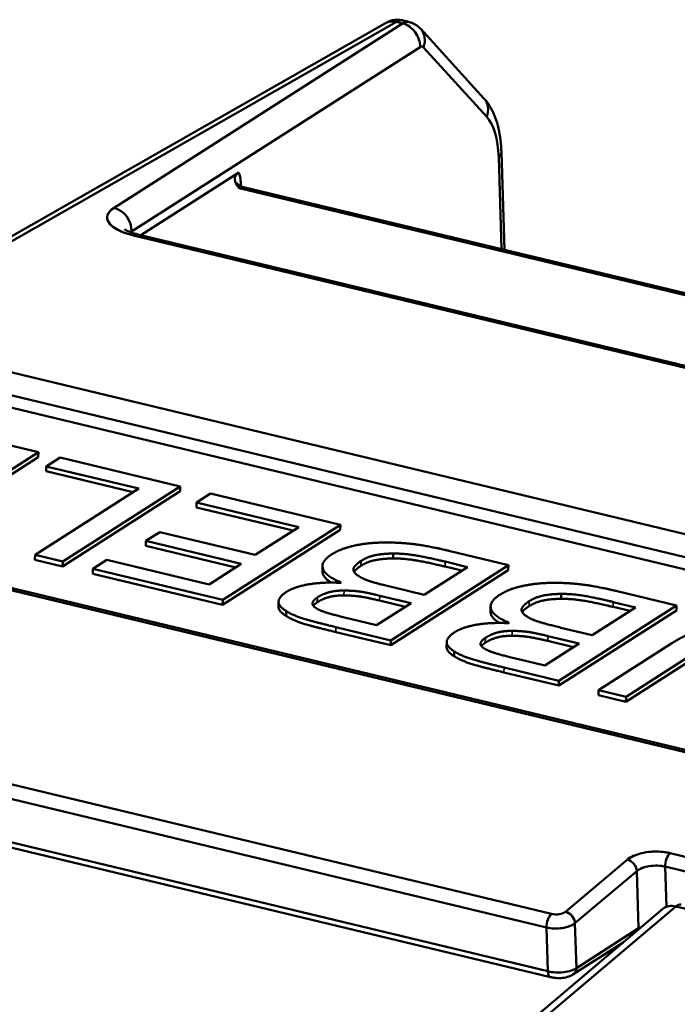
# Model space of a CAD drawing. Units: inches. Extents: x 0.1 to 41.5, y -0.7 to 21.4.
# Drawn here: x 9.2 to 9.4, y 17.3 to 17.7 of the extents above; entities that cross this region are included whole.
import ezdxf

# ---------------------------------------------------------------- set-up
doc = ezdxf.new("R2010")
doc.units = ezdxf.units.IN
doc.header["$MEASUREMENT"] = 0
doc.layers.add('Visible (ANSI)', color=7, linetype='Continuous', lineweight=50)
doc.layers.add('Visible Narrow (ANSI)', color=7, linetype='Continuous', lineweight=35)

msp = doc.modelspace()

# ---------------------------------------------------------------- linework, layer by layer
at = {"layer": 'Visible (ANSI)'}
for p, q in [((9.30988, 17.65692), (8.99372, 17.47687)), ((8.99784, 17.47732), (9.314, 17.65736)), ((9.314, 17.65736), (8.99784, 17.47732)), ((9.31631, 17.65681), (9.20748, 17.58725)), ((9.20748, 17.58725), (9.31631, 17.65681)), ((9.314, 17.65736), (9.31631, 17.65681)), ((9.31631, 17.65681), (9.314, 17.65736)), ((9.31873, 17.65736), (9.31618, 17.65797)), ((9.34705, 17.62854), (9.32317, 17.65473)), ((9.2141, 17.57831), (9.32293, 17.64788)), ((9.32293, 17.64788), (9.2141, 17.57831)), ((9.3242, 17.64778), (9.34808, 17.62159)), ((9.34808, 17.62159), (9.3242, 17.64778)), ((9.35474, 17.57141), (9.35362, 17.60824)), ((9.3526, 17.60635), (9.35365, 17.57167)), ((9.35365, 17.57167), (9.3526, 17.60635)), ((9.25456, 17.6006), (9.21761, 17.57698)), ((9.21761, 17.57698), (9.25456, 17.6006)), ((9.25539, 17.59535), (9.25538, 17.59557)), ((9.25469, 17.59466), (9.72616, 17.48155)), ((9.72616, 17.48155), (9.25469, 17.59466)), ((9.2563, 17.59503), (9.72702, 17.4821)), ((9.21411, 17.57794), (9.2141, 17.57831)), ((9.21644, 17.57726), (9.68207, 17.46556)), ((9.21483, 17.5769), (9.68046, 17.46519)), ((9.68046, 17.46519), (9.21483, 17.5769)), ((9.60907, 17.41956), (9.14345, 17.53127)), ((9.14345, 17.53127), (9.60907, 17.41956)), ((9.60599, 17.41163), (9.14037, 17.52334)), ((9.60599, 17.41163), (9.14037, 17.52334)), ((9.14051, 17.51867), (9.60613, 17.40696)), ((9.14051, 17.51867), (9.60613, 17.40696)), ((9.17895, 17.49512), (9.1336, 17.506)), ((9.17889, 17.49327), (9.13453, 17.46491)), ((9.13459, 17.46676), (9.17895, 17.49512)), ((9.17889, 17.49327), (9.17895, 17.49512)), ((9.18713, 17.49316), (9.18188, 17.4898)), ((9.23248, 17.48228), (9.18713, 17.49316)), ((9.18183, 17.48795), (9.18188, 17.4898)), ((9.21471, 17.48006), (9.18183, 17.48795)), ((9.18188, 17.4898), (9.21683, 17.48142)), ((9.21683, 17.48142), (9.17772, 17.45642)), ((9.23242, 17.48043), (9.18806, 17.45207)), ((9.18812, 17.45392), (9.23248, 17.48228)), ((9.23242, 17.48043), (9.23248, 17.48228)), ((9.2439, 17.47954), (9.23865, 17.47619)), ((9.29286, 17.46779), (9.2439, 17.47954)), ((9.23859, 17.47433), (9.23865, 17.47619)), ((9.27509, 17.46558), (9.23859, 17.47433)), ((9.23865, 17.47619), (9.27721, 17.46693)), ((9.06137, 17.46966), (9.527, 17.35796)), ((9.05984, 17.46915), (9.52546, 17.35744)), ((9.52546, 17.35744), (9.05984, 17.46915)), ((9.2928, 17.46594), (9.24844, 17.43759)), ((9.2485, 17.43944), (9.29286, 17.46779)), ((9.27721, 17.46693), (9.26074, 17.45641)), ((9.2928, 17.46594), (9.29286, 17.46779)), ((9.22478, 17.46504), (9.21953, 17.46168)), ((9.26074, 17.45641), (9.22478, 17.46504)), ((9.21948, 17.45983), (9.21953, 17.46168)), ((9.25337, 17.4517), (9.21948, 17.45983)), ((9.21953, 17.46168), (9.2555, 17.45305)), ((9.17766, 17.45457), (9.17772, 17.45642)), ((9.18806, 17.45207), (9.17766, 17.45457)), ((9.17772, 17.45642), (9.18812, 17.45392)), ((9.20478, 17.45454), (9.19953, 17.45118)), ((9.24334, 17.44529), (9.20478, 17.45454)), ((9.31273, 17.45509), (9.31279, 17.45695)), ((9.35628, 17.45258), (9.33383, 17.45796)), ((9.18806, 17.45207), (9.18812, 17.45392)), ((9.19948, 17.44933), (9.19953, 17.45118)), ((9.19953, 17.45118), (9.2485, 17.43944)), ((9.2555, 17.45305), (9.24334, 17.44529)), ((9.28607, 17.45041), (9.28613, 17.45226)), ((9.35623, 17.45073), (9.31187, 17.42237)), ((9.31192, 17.42422), (9.35628, 17.45258)), ((9.34085, 17.45186), (9.32446, 17.44138)), ((9.33873, 17.4505), (9.33236, 17.45203)), ((9.33241, 17.45388), (9.34085, 17.45186)), ((9.35623, 17.45073), (9.35628, 17.45258)), ((9.24844, 17.43759), (9.19948, 17.44933)), ((9.29319, 17.44603), (9.29297, 17.4459)), ((9.32446, 17.44138), (9.31266, 17.44421)), ((9.30773, 17.44106), (9.31953, 17.43823)), ((9.37615, 17.43988), (9.37621, 17.44173)), ((9.41971, 17.43736), (9.39726, 17.44275)), ((9.24844, 17.43759), (9.2485, 17.43944)), ((9.26951, 17.43694), (9.26957, 17.4388)), ((9.31953, 17.43823), (9.30655, 17.42993)), ((9.31741, 17.43687), (9.30768, 17.43921)), ((9.3495, 17.43519), (9.34955, 17.43705)), ((9.37535, 17.40901), (9.41971, 17.43736)), ((9.40427, 17.43664), (9.38788, 17.42616)), ((9.40215, 17.43528), (9.39578, 17.43681)), ((9.39584, 17.43866), (9.40427, 17.43664)), ((9.41965, 17.43551), (9.41971, 17.43736)), ((9.27237, 17.43342), (9.27243, 17.43528)), ((9.30655, 17.42993), (9.2966, 17.43232)), ((9.41965, 17.43551), (9.37529, 17.40715)), ((9.29118, 17.4292), (9.31192, 17.42422)), ((9.35661, 17.43082), (9.3564, 17.43068)), ((9.38788, 17.42616), (9.37608, 17.42899)), ((9.31187, 17.42237), (9.29113, 17.42734)), ((9.37116, 17.42584), (9.38296, 17.42301)), ((9.31187, 17.42237), (9.31192, 17.42422)), ((9.33294, 17.42173), (9.33299, 17.42358)), ((9.38296, 17.42301), (9.36998, 17.41472)), ((9.38083, 17.42166), (9.3711, 17.42399)), ((9.41793, 17.42312), (9.39025, 17.40543)), ((9.3358, 17.41821), (9.33585, 17.42006)), ((9.42842, 17.41887), (9.4006, 17.40108)), ((9.40065, 17.40293), (9.42848, 17.42072)), ((9.35461, 17.41398), (9.37535, 17.40901)), ((9.36998, 17.41472), (9.36002, 17.41711)), ((9.37529, 17.40715), (9.35455, 17.41213)), ((9.37529, 17.40715), (9.37535, 17.40901)), ((9.3902, 17.40358), (9.39025, 17.40543)), ((9.4006, 17.40108), (9.3902, 17.40358)), ((9.39025, 17.40543), (9.40065, 17.40293)), ((9.4006, 17.40108), (9.40065, 17.40293)), ((9.07804, 17.39171), (9.37248, 17.32107)), ((9.37248, 17.32107), (9.07804, 17.39171)), ((9.37065, 17.31595), (9.07621, 17.38659)), ((9.37065, 17.31595), (9.07621, 17.38659)), ((9.07671, 17.37008), (9.37115, 17.29944)), ((9.07671, 17.37008), (9.37115, 17.29944)), ((9.07773, 17.36789), (9.37217, 17.29725)), ((9.41723, 17.34401), (9.47503, 17.33015)), ((9.47503, 17.33015), (9.41724, 17.34401)), ((9.37785, 17.32189), (9.40114, 17.34156)), ((9.40114, 17.34156), (9.37785, 17.32189)), ((9.40467, 17.33725), (9.38138, 17.31758)), ((9.38138, 17.31758), (9.40467, 17.33725)), ((9.40467, 17.33725), (9.40533, 17.31566)), ((9.40467, 17.33725), (9.40533, 17.31566)), ((9.41586, 17.32374), (9.4154, 17.33889)), ((9.46771, 17.32634), (9.4154, 17.33889)), ((9.4154, 17.33889), (9.41586, 17.32374)), ((9.46771, 17.32634), (9.4154, 17.33889)), ((9.41452, 17.32295), (9.34243, 17.26207)), ((9.41938, 17.3239), (9.3473, 17.26302)), ((9.3473, 17.26302), (9.41938, 17.3239)), ((9.41938, 17.3239), (9.45566, 17.3152)), ((9.45566, 17.3152), (9.41938, 17.3239)), ((9.38189, 17.30068), (9.38138, 17.31758)), ((9.38138, 17.31758), (9.38189, 17.30068)), ((9.37115, 17.29944), (9.37065, 17.31595)), ((9.37115, 17.29944), (9.37065, 17.31595)), ((9.40533, 17.31566), (9.38189, 17.30068)), ((9.38189, 17.30068), (9.40533, 17.31566)), ((9.38059, 17.29819), (9.39954, 17.3103)), ((9.38182, 17.30007), (9.38182, 17.30007)), ((9.38182, 17.30007), (9.38182, 17.30007))]:
    msp.add_line(p, q, dxfattribs=at)
for centre, major_axis, ratio, start_param, end_param in [((9.31378, 17.65007), (-0.0039, 0.00684), 0.78823, 5.624147, 6.283185), ((9.31378, 17.65007), (-0.0039, 0.00684), 0.78823, 5.624147, 6.283185), ((9.31597, 17.64588), (0.00276, 0.01149), 0.44747, 0, 0.434957), ((9.31597, 17.64588), (0.00276, 0.01149), 0.44747, 0, 0.434958), ((9.31608, 17.64952), (0.00424, -0.00663), 0.811029, 0.870882, 2.44168), ((9.31608, 17.64952), (-0.00424, 0.00663), 0.811029, 4.012472, 5.583273), ((9.31735, 17.64942), (0.00582, 0.00531), 0.855774, 5.238177, 6.283185), ((9.31735, 17.64942), (0.00582, 0.00531), 0.855774, 5.238179, 6.283185), ((9.32282, 17.64423), (0.00092, 0.00383), 0.44747, 5.988482, 6.718204), ((9.32282, 17.64423), (0.00092, 0.00383), 0.44747, 5.988596, 6.718143), ((9.34123, 17.62324), (0.00582, 0.00531), 0.855774, 5.238182, 6.283185), ((9.34123, 17.62324), (0.00582, 0.00531), 0.855774, 5.238181, 6.283185), ((9.33707, 17.59324), (0.00735, 0.03063), 0.44747, 5.259053, 5.988594), ((9.33707, 17.59324), (0.00735, 0.03063), 0.44747, 5.259048, 5.988596), ((9.34575, 17.608), (0.00787, 0.00024), 0.464889, 5.753334, 6.283185), ((9.34575, 17.608), (0.00787, 0.00024), 0.464889, 5.753335, 6.283185), ((9.24762, 17.58901), (0.00367, 0.01531), 0.44747, 5.259026, 5.670946), ((9.24762, 17.58901), (0.00367, 0.01531), 0.44747, 5.259048, 5.670946), ((9.26223, 17.59393), (0.00787, 0.00024), 0.464889, 2.611741, 2.653546), ((9.25446, 17.58737), (0.00184, 0.00766), 0.44747, 0, 0.434958), ((9.25446, 17.58737), (0.00184, 0.00766), 0.44747, 0, 0.434959), ((9.2246, 17.58314), (-0.01971, 0.00056), 0.37807, 5.775664, 7.346145), ((9.20725, 17.57996), (-0.00424, 0.00663), 0.811029, 4.012476, 5.583272), ((9.20725, 17.57996), (-0.00424, 0.00663), 0.811029, 4.012476, 5.583272), ((9.22436, 17.57585), (-0.01182, 0.00074), 0.319806, 5.782776, 5.855534), ((9.21461, 17.56961), (0.00184, 0.00766), 0.44747, 0, 0.434958), ((9.21461, 17.56961), (0.00184, 0.00766), 0.44747, 0, 0.434958), ((9.41141, 17.33909), (0.01181, 0.00036), 0.464889, 1.041602, 2.611342), ((9.41734, 17.34053), (-0.00092, -0.00383), 0.44747, 3.687344, 5.259048), ((9.41734, 17.34053), (0.00092, 0.00383), 0.44747, 0.545713, 2.117456), ((9.40125, 17.33807), (-0.00254, 0.00301), 0.763969, 3.907901, 5.478833), ((9.40125, 17.33807), (0.00254, -0.00301), 0.763969, 0.766309, 2.33715), ((9.41152, 17.33561), (-0.00787, -0.00024), 0.464889, 4.18254, 5.75332), ((9.41152, 17.33561), (-0.00787, -0.00024), 0.464889, 4.182537, 5.753334), ((9.4196, 17.31693), (0.00184, 0.00766), 0.44747, 0, 0.546659), ((9.37259, 17.31759), (0.00092, 0.00383), 0.44747, 0.546659, 2.117455), ((9.37259, 17.31759), (-0.00092, -0.00383), 0.44747, 3.688252, 5.259048), ((9.37442, 17.32271), (0.00394, 0.00012), 0.464889, 4.182537, 5.753334), ((9.37442, 17.32271), (-0.00394, -0.00012), 0.464889, 1.040945, 2.611741), ((9.37795, 17.3184), (-0.00254, 0.00301), 0.763969, 3.907901, 5.478698), ((9.37795, 17.3184), (0.00254, -0.00301), 0.763969, 0.766309, 2.337105), ((9.4196, 17.31693), (-0.00508, 0.00602), 0.763969, 5.478698, 6.283185), ((9.37453, 17.31923), (0.00787, 0.00024), 0.464889, 4.182537, 5.753334), ((9.37453, 17.31923), (-0.00787, -0.00024), 0.464889, 1.040945, 2.611741), ((9.4019, 17.31648), (0.00212, -0.00332), 0.811029, 0.725318, 0.870883), ((9.4019, 17.31648), (0.00212, -0.00332), 0.811029, 0.725318, 0.870884), ((9.41217, 17.31402), (-0.00789, 0.00043), 0.334459, 5.549562, 5.781761), ((9.37505, 17.30232), (-0.00787, 0), 0.421436, 1.052764, 2.624969), ((9.37504, 17.30232), (-0.00788, 0), 0.421724, 1.053818, 2.624619), ((9.37309, 17.30108), (-0.00092, -0.00383), 0.44747, 5.259044, 6.283143), ((9.37309, 17.30108), (-0.00092, -0.00383), 0.44747, 5.259046, 6.283143), ((9.37847, 17.3015), (0.00212, -0.00332), 0.811029, 0.000543, 0.870885), ((9.37847, 17.3015), (0.00212, -0.00332), 0.811029, 0.000543, 0.870883)]:
    msp.add_ellipse(centre, major_axis=major_axis, ratio=ratio, start_param=start_param, end_param=end_param, dxfattribs=at)
for points, degree, knots in [([(9.30988, 17.65692), (9.31052, 17.65728), (9.31124, 17.65763), (9.3127, 17.65806), (9.31341, 17.65817), (9.3148, 17.65821), (9.3155, 17.65814), (9.31618, 17.65797)], 3, [0.0000049, 0.0000049, 0.0000049, 0.0000049, 0.00666395, 0.00666395, 0.01200263, 0.01200263, 0.01731847, 0.01731847, 0.01731847, 0.01731847]), ([(9.314, 17.65737), (9.31416, 17.65746), (9.31431, 17.65755), (9.31446, 17.65763), (9.31498, 17.65789), (9.31544, 17.65802), (9.31584, 17.65801), (9.31596, 17.65801), (9.31607, 17.658), (9.31618, 17.65797)], 3, [0.0002488, 0.0002488, 0.0002488, 0.0002488, 0.1079242, 0.1079242, 0.1079242, 0.478796, 0.478796, 0.478796, 0.5931347, 0.5931347, 0.5931347, 0.5931347]), ([(9.31873, 17.65736), (9.3191, 17.65727), (9.31946, 17.65716), (9.32016, 17.65689), (9.3205, 17.65674), (9.32114, 17.65639), (9.32144, 17.6562), (9.322, 17.6558), (9.32227, 17.6556), (9.32275, 17.65517), (9.32297, 17.65495), (9.32317, 17.65473)], 3, [3.6882517, 3.6882517, 3.6882517, 3.6882517, 3.7471696, 3.7471696, 3.8060876, 3.8060876, 3.8650055, 3.8650055, 3.9239234, 3.9239234, 3.9828414, 3.9828414, 3.9828414, 3.9828414]), ([(9.35362, 17.60824), (9.35357, 17.60981), (9.35346, 17.61135), (9.3531, 17.61435), (9.35285, 17.61581), (9.3522, 17.61864), (9.3518, 17.62001), (9.35081, 17.62265), (9.35023, 17.62392), (9.34883, 17.62633), (9.34802, 17.62748), (9.34705, 17.62854)], 3, [1.5707963, 1.5707963, 1.5707963, 1.5707963, 1.7167059, 1.7167059, 1.8626154, 1.8626154, 2.0085249, 2.0085249, 2.1544344, 2.1544344, 2.300344, 2.300344, 2.300344, 2.300344]), ([(9.25456, 17.6006), (9.25334, 17.59983), (9.25294, 17.59891), (9.25301, 17.59799), (9.2531, 17.59687), (9.2539, 17.59575), (9.25469, 17.59466)], 3, [0, 0, 0, 0, 0.4503215, 0.4503215, 0.4503215, 0.9999996, 0.9999996, 0.9999996, 0.9999996]), ([(9.25456, 17.6006), (9.25336, 17.59983), (9.25294, 17.5989), (9.25301, 17.59799), (9.2531, 17.59687), (9.25392, 17.59577), (9.25469, 17.59466)], 3, [0, 0, 0, 0, 0.4503223, 0.4503223, 0.4503223, 1, 1, 1, 1]), ([(9.25388, 17.5966), (9.25388, 17.5966), (9.25389, 17.5966), (9.25391, 17.59656), (9.25398, 17.59643), (9.25436, 17.59602), (9.2547, 17.59572), (9.2555, 17.59528), (9.25589, 17.59513), (9.2563, 17.59503)], 3, [2.1183433, 2.1183433, 2.1183433, 2.1183433, 2.1458088, 2.1458088, 2.3031582, 2.3031582, 2.4757867, 2.4757867, 2.5949336, 2.5949336, 2.5949336, 2.5949336]), ([(9.20748, 17.58725), (9.20541, 17.58594), (9.20455, 17.58435), (9.20501, 17.58279), (9.20524, 17.582), (9.20579, 17.58122), (9.20665, 17.58049), (9.20835, 17.57903), (9.21124, 17.57775), (9.21483, 17.5769)], 3, [0.0000001, 0.0000001, 0.0000001, 0.0000001, 0.401453, 0.401453, 0.401453, 0.6024885, 0.6024885, 0.6024885, 1, 1, 1, 1]), ([(9.21155, 17.57918), (9.21155, 17.57918), (9.21157, 17.57916), (9.2117, 17.57906), (9.2119, 17.57892), (9.21253, 17.57858), (9.21299, 17.57837), (9.21418, 17.5779), (9.21495, 17.57765), (9.21601, 17.57737), (9.21623, 17.57732), (9.21645, 17.57726)], 3, [0.01966318, 0.01966318, 0.01966318, 0.01966318, 0.02242146, 0.02242146, 0.02875243, 0.02875243, 0.03582849, 0.03582849, 0.04409, 0.04409, 0.04612867, 0.04612867, 0.04612867, 0.04612867]), ([(9.28943, 17.44599), (9.28687, 17.44757), (9.28605, 17.44985), (9.28607, 17.45041)], 2, [0.3710031, 0.3710031, 0.3710031, 1, 1.2035355, 1.2035355, 1.2035355]), ([(9.35286, 17.43077), (9.35029, 17.43235), (9.34948, 17.43464), (9.3495, 17.43519)], 2, [0.3710031, 0.3710031, 0.3710031, 1, 1.2035355, 1.2035355, 1.2035355]), ([(9.41724, 17.34401), (9.41509, 17.34453), (9.41255, 17.34471), (9.41009, 17.34452), (9.40886, 17.34443), (9.40765, 17.34424), (9.40653, 17.34398), (9.40428, 17.34345), (9.40235, 17.34259), (9.40114, 17.34156)], 3, [0.0005507, 0.0005507, 0.0005507, 0.0005507, 0.4003538, 0.4003538, 0.4003538, 0.6001791, 0.6001791, 0.6001791, 1, 1, 1, 1]), ([(9.38059, 17.29819), (9.37996, 17.29779), (9.37927, 17.2975), (9.37774, 17.29708), (9.37687, 17.29695), (9.37515, 17.29687), (9.37429, 17.2969), (9.37302, 17.29707), (9.37259, 17.29715), (9.37217, 17.29725)], 3, [0.0000049, 0.0000049, 0.0000049, 0.0000049, 0.00629703, 0.00629703, 0.0131283, 0.0131283, 0.01953712, 0.01953712, 0.02297339, 0.02297339, 0.02297339, 0.02297339]), ([(9.44254, 17.29132), (9.44023, 17.28937), (9.43802, 17.2872), (9.43377, 17.28245), (9.43173, 17.27987), (9.42781, 17.27437), (9.42593, 17.27143), (9.42234, 17.26525), (9.42064, 17.262), (9.41765, 17.25572), (9.41634, 17.25271), (9.4151, 17.24963)], 3, [3.1415927, 3.1415927, 3.1415927, 3.1415927, 3.2870616, 3.2870616, 3.4325306, 3.4325306, 3.5779995, 3.5779995, 3.7234685, 3.7234685, 3.8487382, 3.8487382, 3.8487382, 3.8487382])]:
    msp.add_open_spline(points, degree=degree, knots=knots, dxfattribs=at)
for points, degree in [([(9.314, 17.65736), (9.31487, 17.6579), (9.31562, 17.65809), (9.31617, 17.65796)], 3), ([(9.25421, 17.59533), (9.25421, 17.59533), (9.25421, 17.59534), (9.25421, 17.59534)], 3), ([(9.21238, 17.57758), (9.21238, 17.57758), (9.21238, 17.57758), (9.21238, 17.57758)], 3), ([(9.30772, 17.46107), (9.30239, 17.46089), (9.29288, 17.45872), (9.28957, 17.4566)], 2), ([(9.33383, 17.45796), (9.32584, 17.45988), (9.3141, 17.46124), (9.30772, 17.46107)], 2), ([(9.28957, 17.4566), (9.28533, 17.45389), (9.28729, 17.4484), (9.29319, 17.44603)], 2), ([(9.31273, 17.45509), (9.30863, 17.45504), (9.30295, 17.45381), (9.30061, 17.45231)], 2), ([(9.30067, 17.45416), (9.30301, 17.45566), (9.30868, 17.45689), (9.31279, 17.45695)], 2), ([(9.33236, 17.45203), (9.32551, 17.45367), (9.31692, 17.4551), (9.31273, 17.45509)], 2), ([(9.31279, 17.45695), (9.31698, 17.45695), (9.32556, 17.45552), (9.33241, 17.45388)], 2), ([(9.30011, 17.44823), (9.29745, 17.44988), (9.29815, 17.45255), (9.30067, 17.45416)], 2), ([(9.30061, 17.45231), (9.29871, 17.45109), (9.29804, 17.45003)], 2), ([(9.31266, 17.44421), (9.30727, 17.4455), (9.30186, 17.44718), (9.30011, 17.44823)], 2), ([(9.29297, 17.4459), (9.28643, 17.44623), (9.27564, 17.44446), (9.27251, 17.44246)], 2), ([(9.37115, 17.44585), (9.36581, 17.44568), (9.3563, 17.4435), (9.353, 17.44139)], 2), ([(9.39726, 17.44275), (9.38926, 17.44467), (9.37753, 17.44603), (9.37115, 17.44585)], 2), ([(9.27251, 17.44246), (9.2697, 17.44067), (9.26944, 17.4371), (9.27243, 17.43528)], 2), ([(9.28354, 17.43647), (9.28213, 17.43741), (9.2826, 17.43938), (9.28418, 17.44039)], 2), ([(9.29422, 17.44114), (9.29094, 17.44117), (9.28621, 17.43987), (9.28412, 17.43854)], 2), ([(9.28418, 17.44039), (9.28627, 17.44172), (9.291, 17.44302), (9.29427, 17.44299)], 2), ([(9.30768, 17.43921), (9.30279, 17.44038), (9.29759, 17.44112), (9.29422, 17.44114)], 2), ([(9.29427, 17.44299), (9.29765, 17.44297), (9.30285, 17.44223), (9.30773, 17.44106)], 2), ([(9.353, 17.44139), (9.34876, 17.43868), (9.35071, 17.43318), (9.35661, 17.43082)], 2), ([(9.37615, 17.43988), (9.37205, 17.43982), (9.36637, 17.43859), (9.36404, 17.4371)], 2), ([(9.36409, 17.43895), (9.36643, 17.44044), (9.37211, 17.44167), (9.37621, 17.44173)], 2), ([(9.39578, 17.43681), (9.38893, 17.43846), (9.38035, 17.43988), (9.37615, 17.43988)], 2), ([(9.37621, 17.44173), (9.3804, 17.44173), (9.38899, 17.44031), (9.39584, 17.43866)], 2), ([(9.27237, 17.43342), (9.26946, 17.4352), (9.26951, 17.43694)], 2), ([(9.28412, 17.43854), (9.28311, 17.43789), (9.28265, 17.43725)], 2), ([(9.2966, 17.43232), (9.29108, 17.43365), (9.28528, 17.43535), (9.28354, 17.43647)], 2), ([(9.36353, 17.43301), (9.36088, 17.43466), (9.36158, 17.43734), (9.36409, 17.43895)], 2), ([(9.36404, 17.4371), (9.36213, 17.43588), (9.36147, 17.43481)], 2), ([(9.29113, 17.42734), (9.28275, 17.42935), (9.27499, 17.43175), (9.27237, 17.43342)], 2), ([(9.27243, 17.43528), (9.27505, 17.4336), (9.28281, 17.43121), (9.29118, 17.4292)], 2), ([(9.37608, 17.42899), (9.37069, 17.43029), (9.36529, 17.43196), (9.36353, 17.43301)], 2), ([(9.3564, 17.43068), (9.34986, 17.43102), (9.33906, 17.42925), (9.33593, 17.42725)], 2), ([(9.43893, 17.42997), (9.43248, 17.42953), (9.42257, 17.42609), (9.41793, 17.42312)], 2), ([(9.33593, 17.42725), (9.33313, 17.42545), (9.33286, 17.42188), (9.33585, 17.42006)], 2), ([(9.34696, 17.42125), (9.34555, 17.42219), (9.34602, 17.42416), (9.34761, 17.42517)], 2), ([(9.35764, 17.42593), (9.35437, 17.42595), (9.34963, 17.42465), (9.34755, 17.42332)], 2), ([(9.34761, 17.42517), (9.34969, 17.42651), (9.35442, 17.4278), (9.3577, 17.42778)], 2), ([(9.3711, 17.42399), (9.36622, 17.42516), (9.36101, 17.42591), (9.35764, 17.42593)], 2), ([(9.3577, 17.42778), (9.36107, 17.42776), (9.36628, 17.42702), (9.37116, 17.42584)], 2), ([(9.3358, 17.41821), (9.33288, 17.41999), (9.33294, 17.42173)], 2), ([(9.34755, 17.42332), (9.34654, 17.42267), (9.34608, 17.42204)], 2), ([(9.36002, 17.41711), (9.3545, 17.41843), (9.34871, 17.42014), (9.34696, 17.42125)], 2), ([(9.35455, 17.41213), (9.34618, 17.41414), (9.33842, 17.41654), (9.3358, 17.41821)], 2), ([(9.33585, 17.42006), (9.33847, 17.41839), (9.34623, 17.41599), (9.35461, 17.41398)], 2), ([(9.40533, 17.31566), (9.40563, 17.31582), (9.406, 17.31597), (9.40641, 17.3161)], 3)]:
    msp.add_open_spline(points, degree=degree, dxfattribs=at)
at = {"layer": 'Visible Narrow (ANSI)'}
for p, q in [((9.30061, 17.45231), (9.30067, 17.45416)), ((9.33236, 17.45203), (9.33241, 17.45388)), ((9.28412, 17.43854), (9.28418, 17.44039)), ((9.29422, 17.44114), (9.29427, 17.44299)), ((9.30768, 17.43921), (9.30773, 17.44106)), ((9.36404, 17.4371), (9.36409, 17.43895)), ((9.39578, 17.43681), (9.39584, 17.43866)), ((9.29113, 17.42734), (9.29118, 17.4292)), ((9.34755, 17.42332), (9.34761, 17.42517)), ((9.35764, 17.42593), (9.3577, 17.42778)), ((9.3711, 17.42399), (9.37116, 17.42584)), ((9.35455, 17.41213), (9.35461, 17.41398))]:
    msp.add_line(p, q, dxfattribs=at)

doc.saveas('drawing.dxf')
